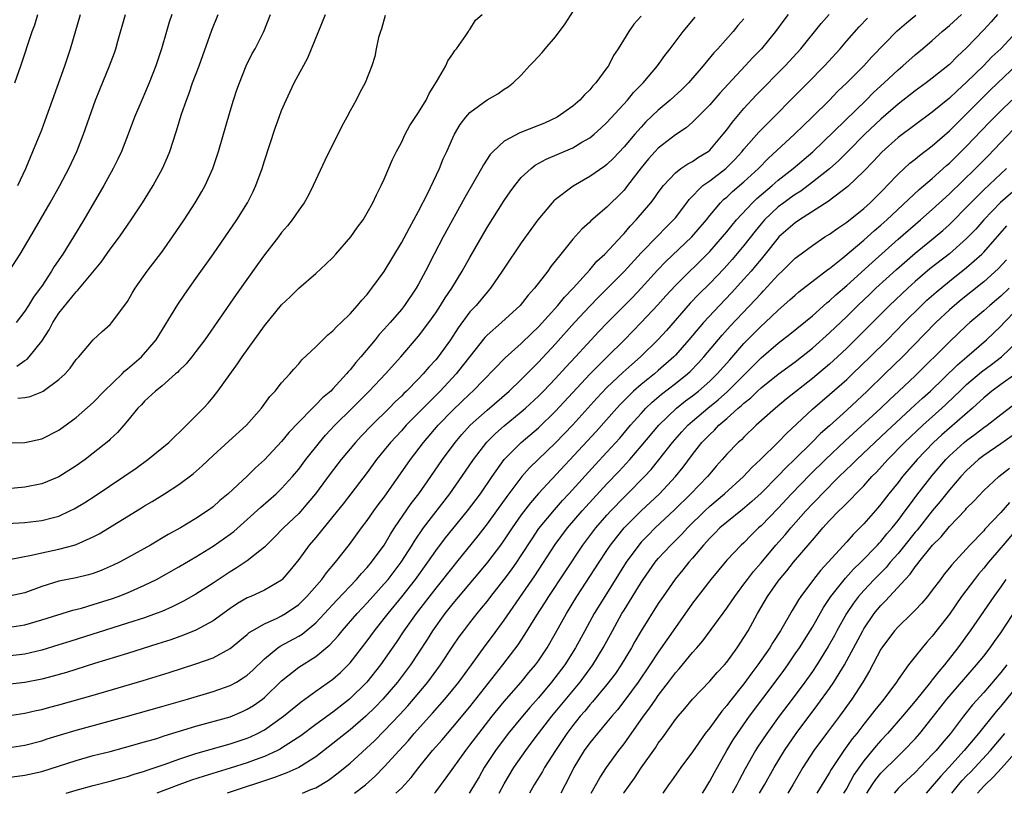
# Model space of a CAD drawing. Units: inches. Extents: x 2619000 to 2622000, y 1518000 to 1521000.
# Drawn here: x 2620014 to 2620129, y 1518000 to 1518090 of the extents above; entities that cross this region are included whole.
import ezdxf

# ---------------------------------------------------------------- set-up
doc = ezdxf.new("R2010")
doc.units = ezdxf.units.IN
doc.header["$MEASUREMENT"] = 0
doc.layers.add('LD26191518_2ft', color=52, linetype='Continuous')

msp = doc.modelspace()

# ---------------------------------------------------------------- linework, layer by layer
at = {"layer": 'LD26191518_2ft'}
for points, elevation in [([(2620013.37, 1518027.37), (2620015.81, 1518027.81), (2620017, 1518028.11), (2620019, 1518028.53), (2620020.79, 1518029), (2620021, 1518029.06), (2620023, 1518029.95), (2620023.69, 1518030.31), (2620028.66, 1518033.34), (2620029, 1518033.57), (2620029.9, 1518034.1), (2620031.32, 1518035), (2620033, 1518036.09), (2620034.68, 1518037.32), (2620035.74, 1518038.26), (2620037, 1518039.45), (2620038.85, 1518041.15), (2620040.91, 1518043), (2620042.65, 1518045), (2620043.63, 1518046.37), (2620044.26, 1518047), (2620045, 1518047.94), (2620045.96, 1518049), (2620046.44, 1518049.56), (2620047, 1518050.19), (2620047.37, 1518050.63), (2620049, 1518052.18), (2620049.81, 1518053), (2620050.42, 1518053.58), (2620051, 1518054.05), (2620051.45, 1518054.55), (2620051.95, 1518055), (2620053, 1518056.03), (2620053.88, 1518057), (2620054.38, 1518057.62), (2620055, 1518058.29), (2620055.3, 1518058.7), (2620055.56, 1518059), (2620057, 1518060.97), (2620059, 1518064.3), (2620059.93, 1518066.07), (2620060.45, 1518067), (2620061, 1518068.02), (2620062.05, 1518070.05), (2620063.44, 1518073), (2620063.87, 1518074.13), (2620064.3, 1518075), (2620065, 1518076.59), (2620065.19, 1518077), (2620065.86, 1518078.14), (2620066.51, 1518079), (2620067, 1518079.56), (2620069, 1518081.04), (2620070.26, 1518081.74), (2620071, 1518082.28), (2620071.45, 1518082.55), (2620072.05, 1518083), (2620073, 1518083.91), (2620073.95, 1518085), (2620074.48, 1518085.52), (2620075.43, 1518086.57), (2620075.77, 1518087), (2620077, 1518088.4), (2620078.11, 1518089.89), (2620079, 1518091.3)], 8298), ([(2620012.96, 1518040.96), (2620015, 1518040.99), (2620017, 1518041.43), (2620019, 1518042.44), (2620021, 1518043.9), (2620023, 1518045.67), (2620024.27, 1518047), (2620026.37, 1518049), (2620026.67, 1518049.33), (2620027, 1518049.58), (2620028.63, 1518051), (2620030.35, 1518053), (2620032.88, 1518057.12), (2620033.69, 1518058.31), (2620035, 1518060.14), (2620037.04, 1518063.04), (2620038.41, 1518065), (2620039.77, 1518067), (2620041.01, 1518069), (2620041.68, 1518070.32), (2620041.99, 1518071), (2620042.72, 1518073), (2620043, 1518073.9), (2620044.26, 1518077.73), (2620044.71, 1518079), (2620045, 1518079.78), (2620045.52, 1518081), (2620046.49, 1518083), (2620048.06, 1518085.94), (2620050.13, 1518091)], 8292), ([(2620013, 1518009.04), (2620015, 1518009.36), (2620016.33, 1518009.67), (2620017, 1518009.8), (2620017.93, 1518010.07), (2620019, 1518010.35), (2620023, 1518011.48), (2620028.83, 1518013.17), (2620031.88, 1518014.12), (2620035, 1518015.11), (2620037, 1518015.83), (2620039, 1518016.91), (2620040.14, 1518017.86), (2620041, 1518018.56), (2620041.23, 1518018.77), (2620041.58, 1518019), (2620043, 1518019.82), (2620044.48, 1518020.48), (2620045, 1518020.73), (2620045.46, 1518021), (2620047, 1518022.06), (2620047.49, 1518022.51), (2620047.97, 1518023), (2620049.69, 1518025), (2620050.23, 1518025.77), (2620051.31, 1518027), (2620052.94, 1518029.06), (2620054.34, 1518031), (2620055, 1518031.87), (2620055.79, 1518033), (2620056.3, 1518033.7), (2620057, 1518034.61), (2620060.06, 1518039), (2620061.59, 1518041), (2620063.3, 1518043), (2620065, 1518044.76), (2620067, 1518046.69), (2620067.35, 1518047), (2620071.11, 1518050.89), (2620073, 1518052.56), (2620074.23, 1518053.77), (2620075, 1518054.49), (2620077.28, 1518057), (2620078.04, 1518057.96), (2620079.05, 1518059), (2620081, 1518061.18), (2620081.84, 1518062.16), (2620082.74, 1518063), (2620084.8, 1518065.2), (2620085, 1518065.4), (2620085.73, 1518066.27), (2620086.42, 1518067), (2620088.14, 1518069), (2620088.51, 1518069.49), (2620089, 1518070.2), (2620089.6, 1518071), (2620091, 1518072.51), (2620091.64, 1518073), (2620092.45, 1518073.55), (2620093, 1518073.83), (2620093.69, 1518074.31), (2620094.82, 1518075), (2620095, 1518075.14), (2620096.59, 1518077), (2620097, 1518077.52), (2620097.61, 1518078.39), (2620099, 1518080.02), (2620100.43, 1518081.57), (2620103.81, 1518085), (2620105.64, 1518087), (2620108.04, 1518089.96), (2620108.94, 1518091)], 8308), ([(2620104.17, 1518091), (2620103.66, 1518090.34), (2620102.67, 1518089), (2620101.04, 1518087), (2620100.04, 1518085.96), (2620099.16, 1518085), (2620097.14, 1518082.86), (2620096.19, 1518081.81), (2620095, 1518080.42), (2620093, 1518078.41), (2620092.24, 1518077.76), (2620091, 1518076.94), (2620089, 1518075.38), (2620088.64, 1518075), (2620087.87, 1518074.13), (2620087, 1518073.06), (2620085.42, 1518071), (2620085, 1518070.48), (2620084.26, 1518069.74), (2620083.49, 1518069), (2620083, 1518068.5), (2620081.12, 1518066.88), (2620081, 1518066.75), (2620080.07, 1518065.93), (2620079, 1518064.74), (2620077.6, 1518063), (2620076.46, 1518061.54), (2620076.08, 1518061), (2620074.55, 1518059), (2620073.81, 1518058.19), (2620072.87, 1518057), (2620070.68, 1518055), (2620069, 1518053.54), (2620068.74, 1518053.26), (2620067, 1518051.05), (2620066.11, 1518049.89), (2620065.39, 1518049), (2620063.51, 1518047), (2620061.52, 1518045), (2620059.57, 1518043), (2620059, 1518042.37), (2620057.73, 1518041), (2620057, 1518040.09), (2620056.1, 1518039), (2620055, 1518037.5), (2620052.18, 1518033.82), (2620051, 1518032.34), (2620049, 1518029.88), (2620048.24, 1518029), (2620047, 1518027.32), (2620045.97, 1518026.03), (2620045.08, 1518025), (2620045, 1518024.92), (2620043, 1518023.73), (2620041.43, 1518023), (2620041, 1518022.82), (2620039.84, 1518022.16), (2620039, 1518021.6), (2620037, 1518020.17), (2620035, 1518019.08), (2620033.53, 1518018.47), (2620032.05, 1518017.95), (2620030.54, 1518017.46), (2620027, 1518016.34), (2620023.16, 1518015.16), (2620019.88, 1518014.12), (2620018.33, 1518013.67), (2620017, 1518013.34), (2620015, 1518012.96), (2620013, 1518012.7)], 8306), ([(2620013, 1518031.53), (2620015, 1518031.64), (2620017, 1518031.86), (2620018.2, 1518032.2), (2620019, 1518032.4), (2620020.28, 1518033), (2620020.76, 1518033.24), (2620022.01, 1518033.99), (2620023.23, 1518034.77), (2620026.58, 1518037), (2620028, 1518038), (2620029.38, 1518039), (2620031, 1518040.31), (2620031.83, 1518041), (2620033.91, 1518043), (2620035.88, 1518045), (2620036.42, 1518045.58), (2620037, 1518046.27), (2620037.57, 1518047), (2620038.95, 1518048.95), (2620039.84, 1518050.16), (2620040.41, 1518051), (2620043, 1518054.62), (2620045, 1518057.07), (2620045.99, 1518058.01), (2620047, 1518059.03), (2620049, 1518060.75), (2620050.18, 1518061.82), (2620051, 1518062.61), (2620051.35, 1518063), (2620053.09, 1518065), (2620053.87, 1518066.13), (2620054.53, 1518067), (2620055, 1518067.81), (2620055.66, 1518069), (2620056.07, 1518069.93), (2620056.64, 1518071), (2620057, 1518071.76), (2620057.96, 1518074.04), (2620058.43, 1518075), (2620059, 1518076.04), (2620059.44, 1518077), (2620059.99, 1518078.01), (2620061, 1518079.56), (2620061.87, 1518081), (2620062.23, 1518081.77), (2620063.11, 1518083.11), (2620064.19, 1518085), (2620064.41, 1518085.59), (2620065, 1518086.39), (2620065.23, 1518086.77), (2620065.43, 1518087), (2620066.54, 1518088.54), (2620066.83, 1518089), (2620066.87, 1518089.13), (2620067, 1518089.26), (2620067.66, 1518090.34), (2620068.41, 1518091)], 8296), ([(2620013, 1518001.84), (2620015, 1518002.11), (2620017, 1518002.56), (2620021, 1518003.85), (2620023, 1518004.4), (2620025, 1518004.9), (2620026.66, 1518005.34), (2620029, 1518006), (2620030.42, 1518006.42), (2620031.29, 1518006.71), (2620035, 1518007.85), (2620039, 1518008.95), (2620040.44, 1518009.56), (2620041, 1518009.82), (2620041.73, 1518010.27), (2620042.76, 1518011), (2620043, 1518011.19), (2620045, 1518013.13), (2620047, 1518014.74), (2620049, 1518015.99), (2620050.64, 1518017.36), (2620051.6, 1518018.4), (2620052.09, 1518019), (2620053.83, 1518021), (2620055, 1518022.25), (2620057, 1518024.46), (2620057.45, 1518025), (2620058.98, 1518027), (2620060.25, 1518029), (2620060.53, 1518029.47), (2620061.58, 1518031), (2620064.66, 1518035), (2620066.06, 1518037), (2620067.4, 1518039), (2620068.97, 1518041.03), (2620069.97, 1518042.03), (2620071, 1518042.95), (2620073, 1518044.56), (2620073.5, 1518045), (2620075, 1518046.39), (2620075.6, 1518047), (2620077, 1518048.48), (2620078.2, 1518049.8), (2620079.33, 1518051), (2620082.06, 1518053.94), (2620083.03, 1518054.97), (2620086.02, 1518057.98), (2620087, 1518059), (2620088.89, 1518061.11), (2620089.87, 1518062.13), (2620092.92, 1518065), (2620094.61, 1518067), (2620095, 1518067.5), (2620096.26, 1518069), (2620096.63, 1518069.37), (2620097, 1518069.67), (2620097.68, 1518070.32), (2620099, 1518071.43), (2620100.7, 1518073), (2620101.83, 1518074.17), (2620104.92, 1518077), (2620105.96, 1518078.04), (2620106.97, 1518079), (2620109, 1518081), (2620109.98, 1518082.02), (2620111.01, 1518083), (2620112.99, 1518085), (2620113.95, 1518086.05), (2620116.91, 1518089.09), (2620117.97, 1518090.03), (2620119.08, 1518090.92)], 8312), ([(2620057.11, 1518090.89), (2620056.67, 1518089.33), (2620056.54, 1518089), (2620056.32, 1518088.32), (2620056.03, 1518087), (2620055.9, 1518086.1), (2620055.53, 1518085), (2620054.75, 1518083), (2620054.13, 1518081.87), (2620053.72, 1518081), (2620053, 1518079.72), (2620052.63, 1518079), (2620052.05, 1518077.95), (2620051, 1518075.82), (2620050.57, 1518075), (2620050.06, 1518073.94), (2620048.71, 1518071), (2620048.13, 1518069.87), (2620047.64, 1518069), (2620047, 1518068.12), (2620046.24, 1518067), (2620045.7, 1518066.3), (2620045, 1518065.51), (2620044.63, 1518065), (2620043, 1518062.91), (2620042.2, 1518061.8), (2620039.71, 1518058.29), (2620036.04, 1518053), (2620035, 1518051.62), (2620034.52, 1518051), (2620033.84, 1518050.16), (2620033, 1518049.36), (2620032.83, 1518049.17), (2620032.61, 1518049), (2620031, 1518047.57), (2620030.27, 1518047), (2620029, 1518045.8), (2620028.63, 1518045.37), (2620028.23, 1518045), (2620027, 1518043.52), (2620026.59, 1518043), (2620025.84, 1518042.16), (2620025, 1518041.38), (2620024.82, 1518041.18), (2620023, 1518039.73), (2620022.05, 1518039), (2620021, 1518038.26), (2620019, 1518036.96), (2620017, 1518036.14), (2620015, 1518035.77), (2620013, 1518035.58)], 8294), ([(2620087, 1518090.79), (2620086.14, 1518089.86), (2620085.56, 1518089), (2620084.33, 1518087), (2620083.78, 1518086.22), (2620083.17, 1518085), (2620083, 1518084.76), (2620081.71, 1518083), (2620081.35, 1518082.65), (2620081, 1518082.18), (2620080.38, 1518081.62), (2620079.85, 1518081), (2620079, 1518080.3), (2620077.17, 1518079), (2620075.7, 1518078.3), (2620075, 1518078.01), (2620072.83, 1518077.17), (2620071, 1518076.19), (2620069.71, 1518075), (2620069.37, 1518074.63), (2620068.57, 1518073.43), (2620068.34, 1518073), (2620066.4, 1518069.6), (2620063.87, 1518065), (2620062.83, 1518063), (2620061.81, 1518061), (2620061, 1518059.5), (2620060.72, 1518059), (2620059.36, 1518057), (2620059, 1518056.54), (2620057.68, 1518055), (2620057, 1518054.22), (2620056.41, 1518053.59), (2620055.94, 1518053), (2620054.27, 1518051), (2620053.66, 1518050.34), (2620053, 1518049.47), (2620052.77, 1518049.23), (2620052.6, 1518049), (2620051, 1518047.27), (2620050.74, 1518047), (2620049.79, 1518046.21), (2620049, 1518045.37), (2620048.79, 1518045.21), (2620048.61, 1518045), (2620047, 1518043.37), (2620045.84, 1518042.16), (2620045, 1518041.12), (2620043, 1518038.95), (2620041.97, 1518038.03), (2620041, 1518037.07), (2620038.76, 1518035), (2620037.8, 1518034.2), (2620037, 1518033.48), (2620036.36, 1518033), (2620035, 1518032.09), (2620033.2, 1518031), (2620031.77, 1518030.23), (2620029.68, 1518029), (2620027, 1518027.51), (2620026.06, 1518027), (2620025.35, 1518026.65), (2620025, 1518026.49), (2620023.95, 1518026.05), (2620023, 1518025.7), (2620022.46, 1518025.54), (2620021, 1518025.18), (2620019, 1518024.77), (2620017, 1518024.17), (2620015, 1518023.44), (2620013, 1518023)], 8300), ([(2620013, 1518019.39), (2620015, 1518019.69), (2620017, 1518020.27), (2620020.61, 1518021.39), (2620021.65, 1518021.65), (2620023, 1518022.05), (2620025.25, 1518022.75), (2620025.93, 1518023), (2620027, 1518023.41), (2620027.77, 1518023.77), (2620029, 1518024.3), (2620030.38, 1518025), (2620033, 1518026.46), (2620035, 1518027.63), (2620037, 1518028.86), (2620039, 1518030.28), (2620039.41, 1518030.59), (2620041, 1518031.98), (2620042.58, 1518033.42), (2620044.37, 1518035), (2620045, 1518035.6), (2620046.27, 1518037), (2620047, 1518037.87), (2620047.85, 1518039), (2620049.44, 1518041), (2620050.15, 1518041.85), (2620051.23, 1518043), (2620053.25, 1518045), (2620055.22, 1518047), (2620057.12, 1518049), (2620058.92, 1518051), (2620061, 1518053.42), (2620062.2, 1518055), (2620063, 1518056.15), (2620063.56, 1518057), (2620064.11, 1518057.89), (2620064.87, 1518059), (2620066.11, 1518061), (2620067, 1518062.62), (2620069, 1518066.09), (2620071, 1518069.27), (2620071.71, 1518070.29), (2620072.24, 1518071), (2620073, 1518071.93), (2620074.14, 1518073), (2620074.62, 1518073.38), (2620075.91, 1518074.09), (2620079, 1518075.43), (2620080.06, 1518076.06), (2620081, 1518076.59), (2620081.5, 1518077), (2620082.3, 1518077.7), (2620083, 1518078.36), (2620085.4, 1518081), (2620086.12, 1518081.88), (2620087.22, 1518083), (2620088.92, 1518085), (2620089.78, 1518086.22), (2620090.4, 1518087), (2620091.91, 1518089), (2620093.3, 1518090.7)], 8302), ([(2620013, 1518005.3), (2620015, 1518005.63), (2620017, 1518006.14), (2620017.64, 1518006.36), (2620019.17, 1518006.83), (2620021, 1518007.37), (2620027, 1518009), (2620031, 1518010.13), (2620034.03, 1518011), (2620037, 1518011.89), (2620039, 1518012.61), (2620039.72, 1518013), (2620040.52, 1518013.48), (2620041, 1518013.82), (2620041.63, 1518014.37), (2620043, 1518015.72), (2620044.58, 1518017), (2620044.82, 1518017.18), (2620047, 1518018.37), (2620047.39, 1518018.61), (2620049, 1518019.93), (2620050.02, 1518021), (2620051.45, 1518022.55), (2620053.75, 1518025), (2620054.32, 1518025.68), (2620055, 1518026.39), (2620055.51, 1518027), (2620056.98, 1518029), (2620057.72, 1518030.28), (2620058.2, 1518031), (2620060.15, 1518033.85), (2620061.04, 1518035), (2620062.44, 1518037), (2620063.81, 1518039), (2620065.27, 1518041), (2620066.06, 1518041.94), (2620067.03, 1518043), (2620069, 1518044.78), (2620071.57, 1518047), (2620073, 1518048.35), (2620073.65, 1518049), (2620074.31, 1518049.69), (2620075, 1518050.37), (2620077, 1518052.52), (2620079.23, 1518055), (2620081, 1518056.9), (2620082.03, 1518057.97), (2620085, 1518060.96), (2620087, 1518063.15), (2620088.89, 1518065.11), (2620089.89, 1518066.11), (2620090.79, 1518067), (2620091, 1518067.25), (2620092.33, 1518069), (2620092.61, 1518069.39), (2620094.21, 1518071), (2620095, 1518071.57), (2620096.87, 1518073), (2620097.95, 1518074.05), (2620098.8, 1518075), (2620099, 1518075.25), (2620100.73, 1518077.26), (2620106.46, 1518083), (2620108.42, 1518085), (2620110.24, 1518087), (2620111, 1518087.9), (2620112.45, 1518089.55), (2620113.43, 1518090.57)], 8310), ([(2620099, 1518090.5), (2620098.3, 1518089.7), (2620097.73, 1518089), (2620095.95, 1518087), (2620095.48, 1518086.52), (2620094.25, 1518085), (2620092.54, 1518083), (2620091.76, 1518082.24), (2620090.4, 1518081), (2620089, 1518079.82), (2620087.56, 1518078.44), (2620087, 1518077.84), (2620086.25, 1518077), (2620085, 1518075.52), (2620083.78, 1518074.22), (2620083, 1518073.46), (2620082.74, 1518073.26), (2620081, 1518072.05), (2620079.05, 1518070.95), (2620077, 1518069.38), (2620076.79, 1518069.21), (2620076.61, 1518069), (2620074.93, 1518067), (2620074.12, 1518065.88), (2620073, 1518064.3), (2620071, 1518061.35), (2620070.78, 1518061), (2620069.39, 1518059), (2620069, 1518058.56), (2620067.71, 1518057), (2620067, 1518056.24), (2620065.61, 1518054.39), (2620064.72, 1518053), (2620063.28, 1518051), (2620063, 1518050.66), (2620062.21, 1518049.79), (2620061.55, 1518049), (2620061, 1518048.43), (2620059.6, 1518047), (2620059.29, 1518046.71), (2620059, 1518046.41), (2620058.26, 1518045.74), (2620057.55, 1518045), (2620055.53, 1518043), (2620054.29, 1518041.71), (2620053.63, 1518041), (2620051.97, 1518039), (2620050.69, 1518037.31), (2620048.98, 1518035), (2620048.08, 1518033.92), (2620047, 1518032.71), (2620045.24, 1518031), (2620044.13, 1518029.87), (2620043, 1518028.76), (2620041.92, 1518027.92), (2620041, 1518027.18), (2620039.7, 1518026.3), (2620039, 1518025.89), (2620037, 1518024.55), (2620035, 1518023.26), (2620033.56, 1518022.44), (2620032.22, 1518021.78), (2620031, 1518021.26), (2620030.34, 1518021), (2620029, 1518020.52), (2620027, 1518019.86), (2620020.26, 1518017.74), (2620019, 1518017.33), (2620017, 1518016.71), (2620015, 1518016.26), (2620013, 1518016.02)], 8304), ([(2620013.2, 1518061), (2620014.49, 1518063), (2620016.16, 1518065.84), (2620017.98, 1518069), (2620019.11, 1518071), (2620020.17, 1518073), (2620021.08, 1518075), (2620021.85, 1518077), (2620022.55, 1518079), (2620023.28, 1518081), (2620023.77, 1518082.23), (2620024.91, 1518085), (2620025.48, 1518086.52), (2620025.63, 1518087), (2620025.86, 1518087.86), (2620026.77, 1518091)], 8284), ([(2620013.84, 1518083), (2620014.54, 1518085), (2620015.87, 1518089), (2620016.2, 1518089.8), (2620016.55, 1518091)], 8280), ([(2620032.2, 1518091), (2620031.89, 1518090.11), (2620031.55, 1518089), (2620030.99, 1518086.99), (2620030.33, 1518085), (2620029.54, 1518083), (2620028.67, 1518081), (2620027.84, 1518079), (2620027.09, 1518077), (2620026.3, 1518075), (2620025.89, 1518074.11), (2620025.34, 1518073), (2620024.24, 1518071), (2620021.92, 1518067), (2620020.71, 1518065), (2620020.21, 1518064.21), (2620019.44, 1518063), (2620018.46, 1518061.54), (2620018.13, 1518061), (2620017, 1518059.27), (2620016.82, 1518059), (2620016.04, 1518057.96), (2620015.44, 1518057), (2620015, 1518056.32), (2620014, 1518055)], 8286), ([(2620014.08, 1518049.92), (2620015, 1518050.56), (2620015.29, 1518050.72), (2620015.54, 1518051), (2620017, 1518052.84), (2620017.84, 1518054.16), (2620018.27, 1518055), (2620019, 1518056.11), (2620021, 1518058.61), (2620021.22, 1518058.78), (2620023.93, 1518062.07), (2620025, 1518063.59), (2620026.06, 1518065), (2620027, 1518066.37), (2620027.45, 1518067), (2620028.75, 1518069), (2620029.99, 1518071), (2620031.09, 1518073), (2620031.68, 1518074.32), (2620031.95, 1518075), (2620032.71, 1518077.29), (2620033.33, 1518079.33), (2620033.89, 1518081), (2620034.21, 1518081.79), (2620034.61, 1518083), (2620035.36, 1518085), (2620036.84, 1518089.16), (2620037.61, 1518091)], 8288), ([(2620014.18, 1518046.18), (2620015, 1518046.24), (2620015.63, 1518046.37), (2620017, 1518046.91), (2620017.15, 1518047), (2620019, 1518048.33), (2620019.73, 1518049), (2620020.32, 1518049.68), (2620021, 1518050.67), (2620021.15, 1518050.85), (2620021.31, 1518051), (2620023, 1518052.99), (2620024.06, 1518053.94), (2620025, 1518054.76), (2620025.19, 1518055), (2620026.67, 1518057), (2620026.82, 1518057.18), (2620027, 1518057.47), (2620027.56, 1518058.44), (2620027.91, 1518059), (2620029.3, 1518061), (2620031, 1518063.22), (2620032.28, 1518065), (2620033.63, 1518067), (2620034.91, 1518069), (2620035.69, 1518070.31), (2620036.07, 1518071), (2620036.98, 1518073.02), (2620037.64, 1518075), (2620039, 1518079.69), (2620039.4, 1518081), (2620039.79, 1518082.21), (2620040.07, 1518083), (2620040.88, 1518085), (2620041.58, 1518086.42), (2620041.9, 1518087), (2620042.91, 1518089), (2620043.7, 1518091)], 8290), ([(2620014.21, 1518071), (2620015.12, 1518073), (2620015.66, 1518074.34), (2620015.97, 1518075), (2620017, 1518077.52), (2620017.4, 1518078.6), (2620018.26, 1518081), (2620019.67, 1518085), (2620020.36, 1518087), (2620021.52, 1518091)], 8282), ([(2620019.83, 1518000), (2620021, 1518000.36), (2620023, 1518000.91), (2620025, 1518001.41), (2620026.24, 1518001.76), (2620027, 1518001.95), (2620027.78, 1518002.22), (2620029, 1518002.57), (2620029.31, 1518002.69), (2620031.4, 1518003.4), (2620033, 1518004), (2620035, 1518004.67), (2620039, 1518005.77), (2620041, 1518006.45), (2620041.39, 1518006.61), (2620042.2, 1518007), (2620043, 1518007.43), (2620045.24, 1518009), (2620047.3, 1518010.7), (2620049, 1518011.93), (2620051, 1518013.33), (2620051.88, 1518014.12), (2620052.77, 1518015), (2620053, 1518015.25), (2620055, 1518017.82), (2620055.85, 1518019), (2620057, 1518020.41), (2620057.45, 1518021), (2620059.05, 1518022.95), (2620060.64, 1518025), (2620062.08, 1518027), (2620063, 1518028.32), (2620064.16, 1518029.84), (2620066.71, 1518033), (2620068.23, 1518035), (2620069.61, 1518037), (2620071.01, 1518038.99), (2620072.98, 1518041), (2620075, 1518042.71), (2620077, 1518044.66), (2620081, 1518048.97), (2620082, 1518050), (2620083.04, 1518051), (2620085.05, 1518053), (2620087.01, 1518054.99), (2620088.94, 1518057.06), (2620089.88, 1518058.12), (2620091, 1518059.35), (2620095, 1518063.32), (2620096.51, 1518065), (2620097, 1518065.59), (2620097.62, 1518066.38), (2620098.13, 1518067), (2620099.99, 1518069), (2620100.5, 1518069.5), (2620102.3, 1518071), (2620103, 1518071.62), (2620104.74, 1518073), (2620107.04, 1518074.96), (2620113.27, 1518081), (2620114.13, 1518081.87), (2620115.37, 1518083), (2620117, 1518084.54), (2620117.56, 1518085), (2620119, 1518086.3), (2620119.86, 1518087), (2620121, 1518087.97), (2620122.16, 1518089), (2620123, 1518089.7), (2620124.4, 1518091)], 8314), ([(2620128.63, 1518091), (2620127.87, 1518090.13), (2620127, 1518089.19), (2620125, 1518087.08), (2620123.91, 1518086.09), (2620123, 1518085.16), (2620121, 1518083.54), (2620120.28, 1518083), (2620119, 1518082.08), (2620117, 1518080.52), (2620115, 1518078.77), (2620113.14, 1518077), (2620111.12, 1518075), (2620110.07, 1518073.93), (2620109, 1518072.98), (2620107, 1518071.4), (2620105.63, 1518070.37), (2620105, 1518069.98), (2620104.44, 1518069.56), (2620103.65, 1518069), (2620103, 1518068.51), (2620101.39, 1518067), (2620101, 1518066.55), (2620100.31, 1518065.69), (2620099, 1518063.99), (2620097.63, 1518062.37), (2620096.68, 1518061.32), (2620095, 1518059.57), (2620093.71, 1518058.29), (2620092.73, 1518057.27), (2620089.94, 1518054.06), (2620088.99, 1518053.01), (2620086.93, 1518051), (2620085.89, 1518050.11), (2620084.84, 1518049.17), (2620083, 1518047.41), (2620081.83, 1518046.17), (2620079, 1518043.04), (2620078.01, 1518041.99), (2620077, 1518040.96), (2620073.97, 1518038.03), (2620073.06, 1518037), (2620071.32, 1518034.68), (2620070.12, 1518033), (2620069, 1518031.47), (2620067.92, 1518030.08), (2620065.43, 1518027), (2620065, 1518026.48), (2620063, 1518023.97), (2620060.73, 1518021), (2620059.29, 1518019), (2620058.37, 1518017.63), (2620056.54, 1518015), (2620054.96, 1518013), (2620052.95, 1518011), (2620051, 1518009.49), (2620049, 1518008.03), (2620047.27, 1518006.73), (2620045, 1518005.26), (2620044.84, 1518005.16), (2620044.52, 1518005), (2620043, 1518004.31), (2620041.93, 1518003.93), (2620041, 1518003.57), (2620039, 1518002.92), (2620035.98, 1518002.02), (2620034.47, 1518001.53), (2620033, 1518000.99), (2620030.42, 1518000)], 8316), ([(2620130.89, 1518089), (2620129.01, 1518087), (2620127.97, 1518086.03), (2620126.98, 1518085), (2620125, 1518083.08), (2620123.91, 1518082.09), (2620123, 1518081.22), (2620121, 1518079.57), (2620119, 1518078.12), (2620117, 1518076.62), (2620115.1, 1518074.9), (2620114.14, 1518073.86), (2620113, 1518072.69), (2620111.12, 1518070.88), (2620108.85, 1518069.15), (2620105.49, 1518067), (2620105, 1518066.66), (2620103.09, 1518065), (2620103, 1518064.91), (2620101.49, 1518063), (2620101, 1518062.42), (2620100.37, 1518061.63), (2620099.83, 1518061), (2620099, 1518060.07), (2620097.53, 1518058.47), (2620096.13, 1518057), (2620094.27, 1518055), (2620092.57, 1518053), (2620091, 1518051.19), (2620090.82, 1518051), (2620089, 1518049.4), (2620088.54, 1518049), (2620087, 1518047.77), (2620086.12, 1518047), (2620085, 1518045.88), (2620084.56, 1518045.44), (2620084.17, 1518045), (2620081.74, 1518042.26), (2620075, 1518035.02), (2620074.06, 1518033.94), (2620073, 1518032.52), (2620071.94, 1518031), (2620071, 1518029.6), (2620070.57, 1518029), (2620069.05, 1518027), (2620068.13, 1518025.87), (2620065, 1518022.17), (2620064.08, 1518021), (2620062.64, 1518019), (2620062.01, 1518017.99), (2620060.05, 1518015), (2620058.54, 1518013), (2620056.84, 1518011), (2620055.94, 1518010.06), (2620054.84, 1518009), (2620053, 1518007.42), (2620052.46, 1518007), (2620051, 1518005.81), (2620049, 1518004.27), (2620047, 1518003.03), (2620045.62, 1518002.38), (2620045, 1518002.17), (2620044.16, 1518001.84), (2620038.66, 1518000)], 8318), ([(2620047.44, 1518000), (2620048.43, 1518000.43), (2620049, 1518000.65), (2620050.47, 1518001.53), (2620051.62, 1518002.38), (2620053, 1518003.54), (2620055.85, 1518006.15), (2620057, 1518007.3), (2620058.81, 1518009.19), (2620059.76, 1518010.24), (2620060.42, 1518011), (2620062.1, 1518013), (2620063.57, 1518015), (2620065, 1518017.19), (2620065.73, 1518018.27), (2620066.28, 1518019), (2620067, 1518019.93), (2620067.85, 1518021), (2620068.37, 1518021.63), (2620069, 1518022.42), (2620069.43, 1518023), (2620071, 1518024.98), (2620071.87, 1518026.13), (2620072.48, 1518027), (2620073, 1518027.77), (2620074.25, 1518029.75), (2620075.06, 1518030.94), (2620076.86, 1518033.14), (2620077.8, 1518034.2), (2620078.57, 1518035), (2620081.63, 1518038.37), (2620083, 1518039.86), (2620084.49, 1518041.51), (2620085.76, 1518043), (2620087, 1518044.39), (2620087.56, 1518045), (2620088.29, 1518045.71), (2620089.37, 1518046.63), (2620091, 1518047.88), (2620092.41, 1518049), (2620092.72, 1518049.28), (2620093.7, 1518050.3), (2620094.32, 1518051), (2620096.46, 1518053.54), (2620097.41, 1518054.59), (2620100.33, 1518057.67), (2620101, 1518058.41), (2620101.3, 1518058.7), (2620103, 1518060.56), (2620103.47, 1518061), (2620105, 1518062.52), (2620105.27, 1518062.73), (2620107, 1518064.02), (2620108.46, 1518065), (2620109, 1518065.34), (2620109.96, 1518066.04), (2620111, 1518066.74), (2620113, 1518068.34), (2620113.74, 1518069), (2620115, 1518070.25), (2620115.36, 1518070.64), (2620115.73, 1518071), (2620117, 1518072.34), (2620118.39, 1518073.61), (2620119, 1518074.09), (2620119.49, 1518074.51), (2620121, 1518075.65), (2620123, 1518077.4), (2620123.8, 1518078.2), (2620125, 1518079.37), (2620126.8, 1518081.19), (2620127.81, 1518082.19), (2620131, 1518085.23)], 8320), ([(2620053.51, 1518000), (2620054.81, 1518001), (2620055.96, 1518002.04), (2620057, 1518003.08), (2620058.72, 1518005), (2620059.81, 1518006.19), (2620060.5, 1518007), (2620062.64, 1518009.36), (2620064.08, 1518011), (2620065, 1518012.11), (2620065.71, 1518013), (2620067.17, 1518015), (2620068.77, 1518017.23), (2620069.63, 1518018.37), (2620071, 1518020.24), (2620074.59, 1518025.41), (2620076.94, 1518029.06), (2620078.39, 1518031), (2620080.1, 1518033), (2620080.53, 1518033.47), (2620083, 1518036.14), (2620084.39, 1518037.61), (2620085.66, 1518039), (2620087, 1518040.54), (2620089.08, 1518043), (2620091.11, 1518045), (2620092.16, 1518045.84), (2620093, 1518046.45), (2620093.7, 1518047), (2620095, 1518048.14), (2620095.89, 1518049), (2620097.34, 1518050.66), (2620099, 1518052.54), (2620101, 1518054.57), (2620101.48, 1518055), (2620103, 1518056.46), (2620104.36, 1518057.64), (2620105, 1518058.22), (2620105.42, 1518058.58), (2620108.81, 1518061.19), (2620109, 1518061.32), (2620110.57, 1518062.57), (2620113, 1518064.62), (2620114.25, 1518065.75), (2620115, 1518066.38), (2620115.69, 1518067), (2620119.46, 1518070.54), (2620121, 1518071.84), (2620122.66, 1518073.34), (2620123, 1518073.64), (2620125, 1518075.62), (2620127.64, 1518078.36), (2620129, 1518079.75), (2620130.28, 1518081)], 8322), ([(2620058.36, 1518000), (2620059, 1518000.61), (2620060.14, 1518001.86), (2620061.03, 1518003), (2620062.64, 1518005), (2620063.74, 1518006.26), (2620064.37, 1518007), (2620065, 1518007.71), (2620067, 1518010.11), (2620070.85, 1518015), (2620072.64, 1518017.36), (2620073.43, 1518018.57), (2620074.82, 1518020.82), (2620075.75, 1518022.25), (2620076.22, 1518023), (2620078.12, 1518025.88), (2620080.2, 1518029), (2620081.69, 1518031), (2620083, 1518032.51), (2620083.45, 1518033), (2620085, 1518034.6), (2620085.41, 1518035), (2620087.37, 1518037), (2620088.15, 1518037.85), (2620089.05, 1518038.95), (2620090.67, 1518041), (2620091.76, 1518042.24), (2620092.45, 1518043), (2620093, 1518043.49), (2620094.78, 1518045), (2620096.01, 1518045.99), (2620097.07, 1518046.93), (2620101, 1518050.89), (2620103, 1518052.58), (2620104.36, 1518053.64), (2620107, 1518055.8), (2620108.7, 1518057.3), (2620109, 1518057.53), (2620109.75, 1518058.25), (2620111, 1518059.32), (2620113.97, 1518062.03), (2620117, 1518064.73), (2620119.62, 1518067), (2620121, 1518068.22), (2620123, 1518070.05), (2620126.03, 1518073), (2620127.51, 1518074.49), (2620130.45, 1518077.55)], 8324), ([(2620062.86, 1518000), (2620063, 1518000.17), (2620064.21, 1518001.79), (2620066.51, 1518005), (2620067, 1518005.61), (2620068.03, 1518007), (2620069.61, 1518009), (2620071, 1518010.71), (2620072.99, 1518013), (2620073.89, 1518014.11), (2620074.65, 1518015), (2620075, 1518015.48), (2620076.01, 1518017), (2620077, 1518018.73), (2620078.26, 1518021), (2620079.5, 1518023), (2620082.1, 1518027), (2620083, 1518028.36), (2620083.43, 1518029), (2620084.11, 1518029.89), (2620085.02, 1518031), (2620087, 1518033), (2620089.14, 1518035), (2620091, 1518037), (2620091.89, 1518038.11), (2620093, 1518039.6), (2620094.09, 1518041), (2620095, 1518041.94), (2620095.56, 1518042.44), (2620096.07, 1518043), (2620097, 1518043.8), (2620098.33, 1518045), (2620098.7, 1518045.3), (2620099, 1518045.6), (2620099.79, 1518046.21), (2620100.6, 1518047), (2620101, 1518047.37), (2620103, 1518048.96), (2620105, 1518050.43), (2620107, 1518052.01), (2620109, 1518053.79), (2620111, 1518055.71), (2620112.31, 1518057), (2620113.69, 1518058.31), (2620114.41, 1518059), (2620116.81, 1518061.19), (2620119, 1518063.11), (2620121.32, 1518065), (2620122.23, 1518065.77), (2620123, 1518066.47), (2620123.27, 1518066.73), (2620125, 1518068.47), (2620125.5, 1518069), (2620127, 1518070.49), (2620129.66, 1518073)], 8326), ([(2620131, 1518070.8), (2620128.97, 1518069.03), (2620127.01, 1518067), (2620126.07, 1518065.93), (2620125, 1518064.81), (2620123, 1518063.05), (2620120.73, 1518061.27), (2620119, 1518059.78), (2620118.13, 1518059), (2620116.01, 1518057), (2620112.51, 1518053.49), (2620111, 1518052), (2620109.94, 1518051), (2620109, 1518050.14), (2620107, 1518048.45), (2620103.95, 1518046.05), (2620102.67, 1518045), (2620100.43, 1518043), (2620099, 1518041.63), (2620098.7, 1518041.3), (2620098.34, 1518041), (2620097, 1518039.62), (2620096.47, 1518039), (2620095.77, 1518038.23), (2620095, 1518037.34), (2620094.73, 1518037), (2620092.8, 1518035), (2620090.89, 1518033.11), (2620088.64, 1518031), (2620087.82, 1518030.18), (2620087, 1518029.33), (2620086.71, 1518029), (2620085.26, 1518027), (2620082.74, 1518023), (2620081.52, 1518021), (2620080.41, 1518019), (2620079.34, 1518017), (2620078.08, 1518015), (2620076.54, 1518013), (2620075, 1518011.17), (2620073.98, 1518010.02), (2620073.13, 1518009), (2620071.48, 1518007), (2620069.98, 1518005), (2620068.68, 1518003), (2620068.07, 1518001.93), (2620067, 1518000.15), (2620066.9, 1518000)], 8328), ([(2620070.42, 1518000), (2620071, 1518001.09), (2620072.12, 1518003), (2620073.51, 1518005), (2620074.16, 1518005.84), (2620075.01, 1518007), (2620076.55, 1518009), (2620079.86, 1518013), (2620081.36, 1518015), (2620082.57, 1518017), (2620083.64, 1518019), (2620084.76, 1518021), (2620085, 1518021.4), (2620087, 1518024.64), (2620087.23, 1518025), (2620088.64, 1518027), (2620089, 1518027.43), (2620090.46, 1518029), (2620091.74, 1518030.26), (2620092.4, 1518031), (2620094.42, 1518033), (2620095, 1518033.54), (2620096.75, 1518035), (2620098.94, 1518037), (2620099.94, 1518038.06), (2620100.95, 1518039), (2620103, 1518041.02), (2620103.96, 1518042.04), (2620107, 1518044.87), (2620109, 1518046.59), (2620111, 1518048.36), (2620111.68, 1518049), (2620113.75, 1518051), (2620115.75, 1518053), (2620117.7, 1518055), (2620119.72, 1518057), (2620120.38, 1518057.62), (2620121.44, 1518058.56), (2620123, 1518059.84), (2620125, 1518061.42), (2620126.79, 1518063), (2620127, 1518063.22), (2620129.7, 1518066.3)], 8330), ([(2620129.67, 1518062.33), (2620128.71, 1518061.29), (2620127, 1518059.75), (2620124.36, 1518057.64), (2620123.58, 1518057), (2620123, 1518056.49), (2620121.43, 1518055), (2620117.51, 1518051), (2620115.47, 1518049), (2620113.39, 1518047), (2620111, 1518044.77), (2620109, 1518042.95), (2620107.96, 1518042.03), (2620106.94, 1518041), (2620104.89, 1518039), (2620103.92, 1518038.08), (2620103, 1518037.1), (2620101, 1518035.07), (2620099.92, 1518034.08), (2620098.83, 1518033.17), (2620097, 1518031.69), (2620096.19, 1518031), (2620095.61, 1518030.39), (2620095, 1518029.82), (2620094.26, 1518029), (2620093, 1518027.47), (2620092.58, 1518027), (2620091.88, 1518026.12), (2620090.98, 1518025.02), (2620089.56, 1518023), (2620089, 1518022.16), (2620087.01, 1518018.99), (2620086.27, 1518017.73), (2620085.86, 1518017), (2620084.65, 1518015), (2620083.99, 1518014.01), (2620083, 1518012.71), (2620081.32, 1518010.68), (2620081, 1518010.33), (2620080.4, 1518009.6), (2620079.88, 1518009), (2620079, 1518007.91), (2620078.31, 1518007), (2620076.99, 1518005), (2620075.72, 1518003), (2620075.47, 1518002.53), (2620074.52, 1518001), (2620073.97, 1518000)], 8332), ([(2620129.96, 1518059), (2620129, 1518058.09), (2620127.71, 1518057), (2620127, 1518056.36), (2620125.4, 1518055), (2620125, 1518054.64), (2620123, 1518052.75), (2620119, 1518048.79), (2620117.11, 1518047), (2620116.01, 1518045.99), (2620114.97, 1518045), (2620110.83, 1518041.17), (2620108.54, 1518039), (2620106.75, 1518037.25), (2620104.57, 1518035), (2620103, 1518033.31), (2620101, 1518031.25), (2620100.71, 1518031), (2620099.84, 1518030.16), (2620099, 1518029.28), (2620098.69, 1518029), (2620097, 1518027.23), (2620095.13, 1518025), (2620093, 1518022.21), (2620091, 1518019.37), (2620089, 1518016.48), (2620088.03, 1518015), (2620086.66, 1518013), (2620085.11, 1518010.89), (2620084.24, 1518009.76), (2620083.57, 1518009), (2620083, 1518008.31), (2620081.88, 1518007), (2620081, 1518005.9), (2620080.36, 1518005), (2620079.15, 1518003), (2620078.45, 1518001.56), (2620078.14, 1518001), (2620077.63, 1518000)], 8334), ([(2620081.17, 1518000), (2620082.18, 1518001.82), (2620082.94, 1518003), (2620084.39, 1518005), (2620085, 1518005.78), (2620087.28, 1518009), (2620088.02, 1518009.98), (2620088.7, 1518011), (2620089, 1518011.42), (2620090.21, 1518013), (2620091, 1518014.06), (2620091.45, 1518014.55), (2620093, 1518016.44), (2620093.5, 1518017), (2620094.19, 1518017.81), (2620097, 1518021.63), (2620097.92, 1518023), (2620099, 1518024.42), (2620099.41, 1518025), (2620100.1, 1518025.9), (2620101, 1518026.93), (2620102.74, 1518029), (2620103.8, 1518030.2), (2620104.46, 1518031), (2620106.24, 1518033), (2620107, 1518033.83), (2620107.58, 1518034.42), (2620108.12, 1518035), (2620110.13, 1518037), (2620111.6, 1518038.4), (2620112.18, 1518039), (2620114.27, 1518041), (2620115.68, 1518042.32), (2620119, 1518045.37), (2620119.84, 1518046.16), (2620120.78, 1518047), (2620123.93, 1518050.07), (2620125.03, 1518051), (2620127.34, 1518053), (2620129, 1518054.59), (2620129.38, 1518055), (2620132.16, 1518057.84)], 8336), ([(2620084.93, 1518000), (2620085, 1518000.11), (2620086.22, 1518001.78), (2620087, 1518002.96), (2620088.67, 1518005.33), (2620089, 1518005.85), (2620089.5, 1518006.5), (2620091, 1518008.61), (2620091.31, 1518009), (2620092.09, 1518009.91), (2620093, 1518011), (2620095, 1518013.09), (2620095.89, 1518014.11), (2620096.72, 1518015), (2620097, 1518015.33), (2620098.22, 1518017), (2620099, 1518018.19), (2620099.49, 1518019), (2620100.6, 1518021), (2620101.77, 1518023), (2620103, 1518024.78), (2620103.16, 1518025), (2620104, 1518026), (2620104.8, 1518027), (2620106.74, 1518029.26), (2620107, 1518029.59), (2620107.66, 1518030.34), (2620108.21, 1518031), (2620109, 1518031.87), (2620110.09, 1518033), (2620110.56, 1518033.44), (2620111, 1518033.91), (2620111.56, 1518034.44), (2620112.08, 1518035), (2620113, 1518035.93), (2620113.95, 1518037), (2620114.47, 1518037.53), (2620115.79, 1518039), (2620117.77, 1518041), (2620119.88, 1518043), (2620122.13, 1518045), (2620122.58, 1518045.42), (2620123.61, 1518046.39), (2620124.21, 1518047), (2620125, 1518047.76), (2620126.75, 1518049.25), (2620127.9, 1518050.1), (2620129.08, 1518051), (2620131, 1518052.81)], 8338), ([(2620130.75, 1518049), (2620129, 1518047.77), (2620127.95, 1518047), (2620127, 1518046.22), (2620125.69, 1518045), (2620123, 1518042.68), (2620122.11, 1518041.89), (2620121.14, 1518041), (2620119.23, 1518039), (2620117.51, 1518037), (2620117, 1518036.33), (2620115.94, 1518035), (2620115, 1518033.77), (2620114.65, 1518033.35), (2620113, 1518031.5), (2620111.75, 1518030.25), (2620111, 1518029.4), (2620108.84, 1518027), (2620107.95, 1518026.05), (2620107.12, 1518025), (2620105.64, 1518023), (2620105.38, 1518022.62), (2620105, 1518021.94), (2620104.64, 1518021.36), (2620103.26, 1518019), (2620102.37, 1518017.63), (2620102.01, 1518017), (2620100.63, 1518015), (2620099.93, 1518014.07), (2620099, 1518012.8), (2620097.32, 1518010.68), (2620097, 1518010.25), (2620096.41, 1518009.59), (2620095, 1518007.65), (2620094.48, 1518007), (2620093, 1518004.86), (2620091.63, 1518003), (2620090.55, 1518001.45), (2620090.21, 1518001), (2620089.51, 1518000)], 8340), ([(2620094.17, 1518000), (2620094.43, 1518000.43), (2620095, 1518001.4), (2620095.55, 1518002.45), (2620097.01, 1518005), (2620097.75, 1518006.25), (2620098.23, 1518007), (2620099.65, 1518009), (2620102.66, 1518013), (2620103.65, 1518014.35), (2620104.12, 1518015), (2620105, 1518016.28), (2620105.49, 1518017), (2620106.75, 1518019), (2620107, 1518019.42), (2620108.29, 1518021.71), (2620109.14, 1518023), (2620110.86, 1518025.14), (2620111.81, 1518026.19), (2620112.66, 1518027), (2620114.59, 1518029), (2620114.78, 1518029.22), (2620115, 1518029.44), (2620115.69, 1518030.31), (2620116.3, 1518031), (2620117, 1518031.88), (2620117.84, 1518033), (2620118.32, 1518033.68), (2620119.18, 1518034.82), (2620121, 1518037.15), (2620122.58, 1518039), (2620123, 1518039.43), (2620124.71, 1518041), (2620125, 1518041.24), (2620126.02, 1518041.98), (2620127, 1518042.73), (2620127.39, 1518043), (2620129, 1518044.27), (2620131, 1518045.76)], 8342), ([(2620131, 1518042.22), (2620129, 1518040.82), (2620127, 1518039.45), (2620126.41, 1518039), (2620125, 1518037.72), (2620124.33, 1518037), (2620123, 1518035.46), (2620121.91, 1518034.09), (2620121, 1518033), (2620119.24, 1518030.76), (2620119, 1518030.5), (2620117.8, 1518029), (2620117, 1518028.03), (2620116.09, 1518027), (2620115.6, 1518026.4), (2620114.21, 1518025), (2620113, 1518023.68), (2620112.4, 1518023), (2620111.8, 1518022.2), (2620110.98, 1518021), (2620109.86, 1518019), (2620109.57, 1518018.43), (2620108.85, 1518017.15), (2620107.51, 1518015), (2620107, 1518014.25), (2620106.12, 1518013), (2620104.63, 1518011), (2620103.12, 1518009), (2620101.66, 1518007), (2620100.6, 1518005.4), (2620100.36, 1518005), (2620099.15, 1518002.85), (2620098.45, 1518001.55), (2620098.16, 1518001), (2620097.61, 1518000)], 8344), ([(2620100.81, 1518000), (2620101.39, 1518001), (2620102.52, 1518003), (2620103.73, 1518005), (2620105.11, 1518007), (2620107.64, 1518010.36), (2620109, 1518012.25), (2620109.51, 1518013), (2620110.74, 1518015), (2620112.87, 1518019), (2620113, 1518019.22), (2620114.23, 1518021), (2620114.58, 1518021.42), (2620115, 1518021.94), (2620115.53, 1518022.47), (2620116, 1518023), (2620117.82, 1518025), (2620118.4, 1518025.6), (2620119, 1518026.46), (2620119.25, 1518026.75), (2620119.43, 1518027), (2620121.04, 1518029), (2620122.02, 1518029.98), (2620123, 1518031.18), (2620124.86, 1518033.14), (2620125, 1518033.31), (2620125.85, 1518034.15), (2620127, 1518035.37), (2620128.79, 1518037), (2620130, 1518038)], 8346), ([(2620130.02, 1518033.98), (2620129, 1518032.79), (2620127.15, 1518030.85), (2620127, 1518030.66), (2620125.4, 1518029), (2620123.29, 1518026.71), (2620123, 1518026.33), (2620122.4, 1518025.6), (2620121.94, 1518025), (2620121, 1518023.72), (2620120.43, 1518023), (2620119.78, 1518022.22), (2620119, 1518021.39), (2620118.61, 1518021), (2620117, 1518019.47), (2620116.59, 1518019), (2620115.09, 1518017), (2620115, 1518016.85), (2620113.68, 1518014.32), (2620112.89, 1518013), (2620111.62, 1518011), (2620110.15, 1518009), (2620108.64, 1518007), (2620107.18, 1518005), (2620105.89, 1518003), (2620104.71, 1518001), (2620104.11, 1518000)], 8348), ([(2620130.98, 1518031), (2620129.26, 1518029), (2620129, 1518028.67), (2620127.57, 1518027), (2620127, 1518026.29), (2620126.4, 1518025.6), (2620125.91, 1518025), (2620124.42, 1518023), (2620123, 1518020.94), (2620121, 1518018.35), (2620120.35, 1518017.65), (2620119.8, 1518017), (2620119, 1518015.99), (2620118.24, 1518015), (2620117, 1518013.29), (2620116.81, 1518013), (2620115.33, 1518011), (2620114.29, 1518009.71), (2620113.76, 1518009), (2620113, 1518008.07), (2620112.17, 1518007), (2620111.65, 1518006.35), (2620110.68, 1518005), (2620109.2, 1518002.8), (2620109, 1518002.42), (2620108.45, 1518001.55), (2620107.53, 1518000)], 8350), ([(2620129.58, 1518025), (2620129, 1518024.14), (2620128.17, 1518023), (2620125.44, 1518019), (2620124, 1518017), (2620122.44, 1518015), (2620121.76, 1518014.24), (2620121, 1518013.25), (2620120.88, 1518013.12), (2620120.8, 1518013), (2620119, 1518010.78), (2620117.52, 1518009), (2620115.76, 1518007), (2620115, 1518006.19), (2620114.45, 1518005.55), (2620113, 1518003.78), (2620111.84, 1518002.16), (2620111, 1518000.62), (2620110.64, 1518000)], 8352), ([(2620113.35, 1518000), (2620113.98, 1518001), (2620114.39, 1518001.61), (2620115, 1518002.34), (2620117, 1518004.34), (2620117.69, 1518005), (2620119, 1518006.38), (2620119.55, 1518007), (2620121, 1518008.8), (2620122.7, 1518011), (2620126.17, 1518015), (2620127, 1518016.04), (2620127.75, 1518017), (2620128.27, 1518017.74), (2620129, 1518018.74), (2620131, 1518021.78)], 8354), ([(2620129.7, 1518015), (2620129, 1518014.13), (2620127, 1518011.78), (2620125.68, 1518010.32), (2620124.63, 1518009), (2620123.12, 1518007), (2620122.14, 1518005.86), (2620121.44, 1518005), (2620121, 1518004.52), (2620119, 1518002.45), (2620117.43, 1518001), (2620117, 1518000.55), (2620116.55, 1518000)], 8356), ([(2620131, 1518012.63), (2620129, 1518010.2), (2620128.44, 1518009.56), (2620126.39, 1518007), (2620124.74, 1518005), (2620122.92, 1518003), (2620121.98, 1518002.02), (2620121, 1518000.83), (2620120.27, 1518000)], 8358), ([(2620123.28, 1518000), (2620124.07, 1518001), (2620124.5, 1518001.5), (2620125, 1518002.03), (2620125.49, 1518002.51), (2620127.8, 1518005), (2620129.49, 1518007)], 8360), ([(2620130.91, 1518005), (2620129.07, 1518002.93), (2620128.12, 1518001.88), (2620127.16, 1518001), (2620127, 1518000.83), (2620126.29, 1518000)], 8362)]:
    msp.add_lwpolyline(points, dxfattribs=dict(at, elevation=elevation))

doc.saveas('drawing.dxf')
